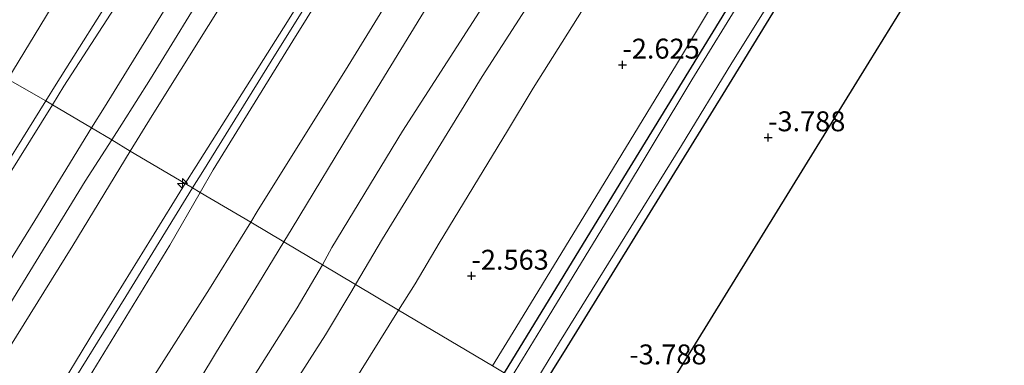
# Model space of a CAD drawing. Units: metres. Extents: x 169000 to 180006, y 531248 to 537500.
# Drawn here: x 170080 to 170203, y 532504 to 532548 of the extents above; entities that cross this region are included whole.
import ezdxf
from ezdxf.enums import TextEntityAlignment as Align

# ---------------------------------------------------------------- set-up
doc = ezdxf.new("R2010")
doc.units = ezdxf.units.M
doc.layers.get('0').update_dxf_attribs({"lineweight": 25})
for name, color, linetype, lineweight in [('B-ME-AL-OVERIG-S-B1', 7, 'Continuous', 18), ('B-ME-GW-KRUINLIJN-L-B1', 93, 'Continuous', 18), ('B-ME-GW-TEENLIJN-L-B1', 93, 'Continuous', 18), ('B-ME-IE-GRASLAND-GV-B6', 93, 'Continuous', 18), ('B-ME-IE-GRONDWERKLIJN-GROND_INGERICHT-GV-B6', 253, 'Continuous', 18), ('B-ME-IE-HULPGEOMETRIE-L-B1', 53, 'Continuous', 18), ('B-ME-OB-BEKLEDING-GV-B6', 253, 'Continuous', 18), ('B-ME-OB-WATERLIJN-L-B1', 133, 'OB-WATERLIJN', 18), ('B-ME-OG-WATER-GV-B6', 153, 'Continuous', 18), ('B-ME-VH-VERH_SOORT-BITUMEN-GV-B6', 8, 'IE-TERREINAFSCHEIDING-NATUURLIJK-HOUTWAL', 18)]:
    doc.layers.add(name, color=color, linetype=linetype, lineweight=lineweight)
for name, color, linetype in [('B-ME-GW-HOOGTEPUNT-S-B1', 10, 'Continuous'), ('B-ME-GW-INSTEEKWATERGANG-L-B1', 10, 'Continuous'), ('B-ME-KG-KADASTRAAL-OPNAMEDTMGRENS-L-B1', 10, 'Continuous')]:
    doc.layers.add(name, color=color, linetype=linetype)
doc.styles.add('NLCS-ISO', font='NLCS-ISO.TTF')
doc.linetypes.add('IE-TERREINAFSCHEIDING-NATUURLIJK-HOUTWAL', pattern='A,7,-1.5,[67,NLCS.SHX,S=0.75,R=45,X=0,Y=0],-1.5,7,-1.5,[70,NLCS.SHX,S=0.75,R=0,X=0,Y=0],-1.5', length=20)
doc.linetypes.add('OB-WATERLIJN', pattern='A,10,[32,NLCS.SHX,S=2,R=0,X=0,Y=0],-12', length=22)

# ---------------------------------------------------------------- blocks, each defined once
blk = doc.blocks.new('hecto')
for p, q in [((0, 0.625), (-0.625, 0)), ((0, -0.625), (0, 0.625)), ((-0.625, 0), (0.625, 0)), ((0.625, 0), (0, -0.625))]:
    blk.add_line(p, q)
blk = doc.blocks.new('hoogtepunt')
for p, q in [((-0.5, 0), (0.5, 0)), ((0, 0.5), (0, -0.5))]:
    blk.add_line(p, q)

msp = doc.modelspace()

# ---------------------------------------------------------------- linework, layer by layer
at = {"layer": 'B-ME-GW-INSTEEKWATERGANG-L-B1'}
for points in [[(170337.419, 532822.708, -3.943), (170326.269, 532804.374, -3.943), (170313.52, 532783.979, -3.969), (170303.355, 532767.391, -4.001), (170293.026, 532750.453, -3.975), (170278.325, 532726.505, -3.975), (170266.568, 532707.574, -3.969), (170254.225, 532687.494, -3.975), (170239.698, 532664.057, -3.959), (170228.701, 532646.253, -3.959), (170215.462, 532624.242, -4.006), (170201.296, 532601.447, -4.032), (170185.152, 532575.683, -4.006), (170170.396, 532551.956, -4.022), (170155.675, 532527.885, -4.006), (170140.682, 532503.408, -3.987)], [(170341.881, 532819.977, -3.626), (170340.191, 532817.2, -3.61), (170329.754, 532800.785, -3.76), (170319.919, 532784.585, -3.71), (170308.26, 532765.83, -3.735), (170296.953, 532747.38, -3.679), (170285.137, 532728.351, -3.641), (170274.222, 532710.685, -3.71), (170266.827, 532698.013, -3.647), (170259.722, 532686.803, -3.654), (170251.28, 532673.285, -3.829), (170243.187, 532660.389, -3.729), (170234.692, 532646.338, -3.697), (170224.687, 532630.004, -3.76), (170214.58, 532613.811, -3.766), (170204.448, 532597.311, -3.791), (170194.543, 532581.587, -3.872), (170185.028, 532566.111, -3.822), (170175.505, 532550.398, -3.879), (170168.139, 532538.353, -3.897), (170158.985, 532523.519, -3.829), (170148.578, 532506.62, -3.854), (170144.981, 532500.857, -3.857)]]:
    msp.add_polyline3d(points, dxfattribs=at)
at = {"layer": 'B-ME-GW-KRUINLIJN-L-B1'}
for points in [[(170287.14, 532853.475, 1.636), (170281.147, 532843.944, 1.627), (170266.371, 532819.825, 1.618), (170254.745, 532801.38, 1.571), (170238.37, 532774.52, 1.659), (170226.189, 532754.53, 1.671), (170211.872, 532731.664, 1.702), (170198.275, 532709.681, 1.634), (170184.714, 532687.892, 1.621), (170172.711, 532668.331, 1.646), (170158.788, 532645.583, 1.773), (170146.748, 532626.63, 1.615), (170134.534, 532606.531, 1.751), (170123.813, 532589.677, 1.745), (170112.55, 532571.442, 1.773), (170100.406, 532552.68, 1.677), (170090.554, 532536.725, 1.646), (170088.953, 532534.108, 1.639)], [(170100.693, 532527.14, 4.92), (170102.046, 532529.332, 4.94), (170113.013, 532546.678, 4.865), (170124.077, 532564.368, 4.853), (170136.059, 532583.965, 4.784), (170147.163, 532601.812, 4.803), (170160.775, 532623.598, 4.753), (170170.737, 532640.04, 4.79), (170180.861, 532656.705, 4.634), (170191.97, 532674.604, 4.578), (170204.059, 532694.086, 4.646), (170213.424, 532709.491, 4.753), (170223.286, 532725.187, 4.784), (170235.143, 532744.729, 4.728), (170246.485, 532762.97, 4.765), (170257.674, 532781.625, 4.678), (170269.125, 532799.558, 4.771), (170279.926, 532817.213, 4.759), (170291.624, 532836.313, 4.784), (170298.205, 532846.704, 4.802)], [(170102.581, 532526.02, 4.94), (170104.21, 532528.837, 4.94), (170114.192, 532545.033, 4.896), (170122.982, 532559.173, 4.909), (170133.264, 532575.744, 4.909), (170142.11, 532590.2, 4.803), (170153.15, 532607.763, 4.771), (170164.493, 532626.407, 4.734), (170173.62, 532641.418, 4.765), (170182.901, 532656.552, 4.665), (170193.971, 532674.608, 4.653), (170205.545, 532693.057, 4.721), (170216.73, 532711.527, 4.796), (170227.193, 532728.311, 4.859), (170237.507, 532745.158, 4.74), (170248.232, 532762.509, 4.834), (170259.235, 532780.632, 4.728), (170271.486, 532800.204, 4.79), (170281.496, 532816.319, 4.803), (170293.663, 532836.404, 4.796), (170299.556, 532845.878, 4.79)], [(170309.903, 532839.546, 1.469), (170309.129, 532838.272, 1.465), (170295.269, 532815.339, 1.578), (170282.644, 532795.221, 1.515), (170271.421, 532776.918, 1.546), (170257.801, 532755.163, 1.603), (170244.951, 532734.019, 1.578), (170231.86, 532712.697, 1.653), (170218.818, 532692.125, 1.596), (170206.107, 532671.434, 1.515), (170192.766, 532649.162, 1.484), (170179.88, 532628.093, 1.546), (170167.21, 532607.78, 1.553), (170157.667, 532592.213, 1.559), (170145.665, 532573.055, 1.546), (170134.45, 532554.979, 1.653), (170122.261, 532535.02, 1.578), (170114.106, 532521.534, 1.606), (170113.053, 532519.805, 1.606)], [(170320.131, 532833.287, -1.192), (170309.813, 532817.726, -1.062), (170299.226, 532800.292, -1.056), (170288.572, 532782.657, -1.15), (170278.774, 532767.379, -1.106), (170268.623, 532751.159, -1.119), (170256.35, 532730.66, -1.031), (170246.386, 532715.106, -1.087), (170237.496, 532700.22, -1.069), (170225.977, 532682.22, -1.075), (170215.591, 532665.121, -1.006), (170203.818, 532645.851, -1.137), (170195.153, 532631.34, -1.106), (170184.509, 532615.014, -1.094), (170173.853, 532598.4, -1.069), (170163.278, 532581.254, -0.981), (170150.871, 532560.621, -0.887), (170137.952, 532540.566, -1), (170125.443, 532520.209, -1.094), (170122.07, 532514.454, -1.141)], [(170139.241, 532504.263, -3.109), (170142.146, 532509.054, -3.119), (170151.736, 532524.7, -3.05), (170162.307, 532542.063, -3.056), (170171.098, 532556.74, -2.919), (170182.502, 532574.594, -2.987), (170190.328, 532587.49, -3.075), (170201.843, 532605.841, -3.05), (170212.311, 532622.81, -3.025), (170224.247, 532642.572, -3.037), (170235.673, 532661.353, -3.062), (170251.018, 532686.015, -2.994), (170265.22, 532708.868, -3.062), (170279.291, 532731.103, -3.062), (170291.231, 532750.782, -2.994), (170301.34, 532767.645, -3.012), (170312.207, 532785.232, -2.962), (170322.694, 532802.055, -3.044), (170332.96, 532818.421, -3.019), (170336.154, 532823.482, -3.035)], [(170101.617, 532526.592, 4.95), (170102.893, 532528.662, 4.95), (170111.462, 532542.479, 4.925), (170122.578, 532560.346, 4.906), (170133.184, 532577.5, 4.919), (170143.846, 532594.701, 4.863), (170153.059, 532609.365, 4.831), (170163.436, 532626.362, 4.769), (170171.598, 532639.727, 4.806), (170176.559, 532647.96, 4.794), (170183.775, 532659.666, 4.719)], [(170088.953, 532534.108, 1.639), (170081.848, 532522.496, 1.606), (170074.402, 532510.551, 1.592), (170066.657, 532497.871, 1.592), (170059.46, 532486.511, 1.599), (170052.2, 532474.705, 1.599), (170044.786, 532462.689, 1.606), (170038.032, 532451.64, 1.606), (170031.81, 532441.187, 1.673), (170023.584, 532427.564, 1.673), (170015.089, 532413.923, 1.673), (170006.225, 532399.729, 1.673), (169996.606, 532384.1, 1.646), (169987.424, 532368.905, 1.633), (169980.256, 532357.528, 1.633), (169971.904, 532343.762, 1.666), (169962.848, 532329.159, 1.714), (169953.746, 532314.717, 1.646), (169944.299, 532299.244, 1.66), (169936.439, 532286.771, 1.585), (169929.418, 532275.34, 1.721), (169923.516, 532265.558, 1.687), (169916.834, 532254.993, 1.599), (169907.511, 532239.685, 1.732)], [(170030.399, 532412.446, 4.947), (170035.788, 532421.135, 4.96), (170042.704, 532432.722, 4.92), (170049.711, 532444.195, 4.92), (170057.367, 532456.293, 4.933), (170064.949, 532468.832, 4.933), (170070.956, 532478.66, 4.886), (170078.216, 532490.359, 4.866), (170083.712, 532499.46, 4.866), (170089.446, 532508.895, 4.873), (170096.471, 532520.298, 4.859), (170100.693, 532527.14, 4.92)], [(170034.733, 532417.869, 5.004), (170041.721, 532428.877, 5.004), (170047.502, 532438.324, 5.004), (170054.837, 532450.515, 5.004), (170064.955, 532467.016, 4.977), (170072.956, 532479.96, 4.977), (170082.028, 532494.903, 4.977), (170093.225, 532512.983, 4.95), (170101.617, 532526.592, 4.95)], [(170034.339, 532415.336, 4.947), (170041.382, 532426.569, 4.947), (170050.264, 532441.328, 4.96), (170057.37, 532452.596, 4.897), (170065.841, 532466.059, 4.96), (170072.11, 532476.129, 4.876), (170082.467, 532492.805, 4.905), (170088.661, 532502.839, 4.874), (170098.75, 532519.397, 4.94), (170102.581, 532526.02, 4.94)], [(170113.053, 532519.805, 1.606), (170109.868, 532514.579, 1.606), (170104.609, 532506.011, 1.606), (170100.548, 532499.287, 1.606), (170094.853, 532490.384, 1.619), (170087.637, 532478.559, 1.633), (170081.664, 532468.89, 1.633), (170076.053, 532459.461, 1.646), (170066.941, 532444.918, 1.633), (170057.215, 532429.175, 1.666), (170047.458, 532413.014, 1.666)], [(170122.07, 532514.454, -1.141), (170121.609, 532513.668, -1.148), (170118.301, 532508.142, -1.114), (170113.965, 532501.424, -1.019), (170112.698, 532499.462, -0.986), (170110.299, 532495.791, -0.984), (170107.521, 532491.43, -1.034), (170101.937, 532482.946, -0.952), (170096.313, 532473.663, -0.952), (170091.034, 532465.326, -0.992), (170089.773, 532463.141, -1.046), (170086.263, 532456.844, -1.121), (170082.75, 532450.707, -1.053), (170078.801, 532444.472, -1.053), (170073.93, 532436.387, -1.067), (170069.004, 532427.481, -1.162), (170065.571, 532421.496, -1.21), (170061.787, 532415.012, -1.226)]]:
    msp.add_polyline3d(points, dxfattribs=at)
at = {"layer": 'B-ME-GW-TEENLIJN-L-B1'}
for points in [[(170281.943, 532856.656, -0.189), (170273.055, 532842.51, -0.179), (170262.153, 532824.563, -0.104), (170246.432, 532799.105, -0.16), (170235.087, 532780.947, -0.079), (170222.942, 532761.284, -0.06), (170211.116, 532741.75, 0.046), (170198.414, 532721.43, -0.048), (170187.744, 532704.126, -0.085), (170175.84, 532684.506, -0.098), (170162.147, 532661.963, -0.091), (170147.835, 532639.149, -0.066), (170135.35, 532619.502, -0.079), (170123.311, 532599.614, -0.048), (170110.26, 532578.537, -0.079), (170095.252, 532554.479, -0.004), (170085.46, 532539.336, -0.014), (170084.03, 532537.029, -0.014)], [(170291.616, 532850.735, 1.929), (170284.316, 532838.961, 1.869), (170270.275, 532816.133, 1.844), (170256.497, 532793.856, 1.798), (170244.619, 532774.504, 1.889), (170231.232, 532752.69, 1.838), (170220.593, 532735.696, 1.892), (170209.974, 532718.566, 1.91), (170198.322, 532699.631, 1.879), (170188.333, 532683.297, 1.947), (170174.574, 532661.213, 1.932), (170162.58, 532641.561, 1.918), (170149.024, 532619.414, 1.99), (170132.837, 532593.525, 2.008), (170119.38, 532572.247, 1.894), (170107.258, 532552.828, 1.988), (170096.539, 532535.659, 1.93), (170093.801, 532531.198, 1.964)], [(170108.902, 532522.269, 1.823), (170109.736, 532523.619, 1.822), (170121.113, 532541.919, 1.909), (170137.666, 532568.806, 1.809), (170152.027, 532592.369, 1.834), (170167.404, 532617.307, 1.847), (170183.546, 532643.823, 1.808), (170199.876, 532670.12, 1.803), (170216.021, 532696.42, 1.822), (170231.28, 532721.161, 1.909), (170246.566, 532745.992, 1.915), (170261.654, 532770.271, 1.909), (170275.057, 532792.022, 1.84), (170290.197, 532816.163, 1.747), (170303.647, 532837.724, 1.815), (170306.191, 532841.817, 1.809)], [(170315.276, 532836.258, -0.292), (170305.71, 532820.559, -0.408), (170297.044, 532807.337, -0.352), (170284.407, 532786.413, -0.346), (170275.248, 532770.991, -0.564), (170266.588, 532757.067, -0.502), (170257.967, 532742.851, -0.558), (170248.978, 532727.891, -0.627), (170240.181, 532714.05, -0.671), (170229.395, 532697.622, -0.489), (170218.539, 532679.786, -0.414), (170205.836, 532659.466, -0.489), (170191.838, 532638.02, -0.371), (170179.285, 532617.636, -0.414), (170166.744, 532596.869, -0.414), (170154.025, 532576.209, -0.433), (170140.374, 532553.024, -0.439), (170127.938, 532533.724, -0.402), (170119.1, 532519.102, -0.446), (170117.918, 532516.918, -0.478)], [(170323.224, 532831.394, -2.214), (170316.574, 532820.733, -2.177), (170301.969, 532797.022, -2.039), (170293.735, 532783.483, -2.058), (170283.015, 532765.534, -2.096), (170272.389, 532748.392, -2.102), (170262.202, 532731.71, -2.102), (170250.975, 532713.883, -2.027), (170241.451, 532699.46, -2.002), (170231.305, 532681.975, -2.056), (170220.906, 532664.514, -1.877), (170213.267, 532651.054, -2.121), (170196.55, 532623.412, -2.207), (170185.8, 532606.393, -2.216), (170174.726, 532588.276, -2.175), (170161.027, 532565.607, -2.14), (170144.32, 532539.114, -2.106), (170141.133, 532533.754, -2.114), (170132.53, 532519.656, -2.202), (170129.527, 532514.546, -2.174), (170127.464, 532511.253, -2.186)], [(170084.03, 532537.029, -0.014), (170078.511, 532528.126, -0.014), (170069.63, 532513.703, -0.088), (170058.797, 532496.101, -0.088), (170049.991, 532481.772, -0.075), (170040.962, 532467.101, -0.075), (170032.836, 532454.014, -0.034), (170023.162, 532438.358, -0.014), (170014.085, 532423.041, 0.006), (170006.798, 532411.497, 0.006), (169999.149, 532399.177, 0.006), (169990.33, 532384.658, -0.068), (169983.877, 532374.283, -0.068), (169973.663, 532357.62, -0.007), (169965.414, 532344.626, -0.041), (169957.876, 532332.061, -0.041), (169949.462, 532318.689, -0.041), (169942.699, 532307.626, -0.041), (169935.849, 532296.416, -0.041), (169927.257, 532282.912, -0.041), (169920.215, 532271.381, -0.041), (169911.701, 532257.474, -0.041), (169904.172, 532245.557, -0.041)], [(170093.801, 532531.198, 1.964), (170086.584, 532519.357, 1.913), (170076.822, 532503.694, 1.896), (170068.002, 532489.292, 1.879), (170057.106, 532471.646, 1.859), (170047.12, 532455.405, 1.859), (170037.163, 532439.278, 1.889), (170027.429, 532423.28, 1.994), (170019.086, 532409.808, 1.93), (170009.048, 532393.601, 1.953), (169999.629, 532378.269, 1.97), (169988.939, 532361.078, 1.906), (169980.049, 532346.723, 1.94), (169971.072, 532332.157, 1.913), (169963.434, 532319.79, 1.913), (169953.911, 532304.223, 1.913), (169942.975, 532286.622, 1.911), (169932.239, 532268.942, 1.906), (169922.397, 532252.871, 1.926), (169912.086, 532236.345, 1.906), (169905.12, 532224.977, 1.876), (169903.803, 532222.836, 1.873)], [(170042.659, 532414.905, 1.889), (170049.745, 532426.438, 1.842), (170056.631, 532437.493, 1.835), (170064.203, 532450.077, 1.889), (170071.161, 532461.163, 1.808), (170078.46, 532473.256, 1.815), (170083.709, 532481.79, 1.822), (170089.745, 532491.58, 1.882), (170096.848, 532503.083, 1.882), (170103.754, 532513.935, 1.835), (170108.902, 532522.269, 1.823)], [(170117.918, 532516.918, -0.478), (170114.719, 532511.538, -0.56), (170107.241, 532499.711, -0.365), (170101.58, 532490.331, -0.257), (170095.445, 532480.322, -0.338), (170089.338, 532470.693, -0.459), (170086.499, 532465.958, -0.446), (170081.956, 532459.125, -0.351), (170077.208, 532451.046, -0.304), (170070.717, 532440.674, -0.378), (170064.341, 532430.193, -0.297), (170056.431, 532418.068, -0.243)], [(170127.464, 532511.253, -2.186), (170118.1, 532496.195, -2.196), (170107.864, 532479.942, -2.196), (170095.489, 532461.398, -2.102), (170084.672, 532444.124, -2.076), (170070.566, 532421.279, -1.997), (170058.777, 532401.02, -1.918), (170047.36, 532381.477, -1.939), (170041.031, 532372.463, -1.939), (170033.732, 532360.785, -2.144), (170020.45, 532339.458, -2.296), (170011.342, 532324.785, -2.438), (170003.77, 532312.331, -2.233), (169994.689, 532297.48, -2.181), (169985.012, 532281.805, -2.044), (169973.451, 532262.83, -2.076), (169963.708, 532246.819, -2.07), (169955.544, 532232.923, -2.218), (169947.778, 532219.647, -2.265), (169937.866, 532202.503, -2.175)]]:
    msp.add_polyline3d(points, dxfattribs=at)
at = {"layer": 'B-ME-IE-GRASLAND-GV-B6'}
for points in [[(170206.107, 532671.434, 1.515), (170192.766, 532649.162, 1.484), (170179.88, 532628.093, 1.546), (170167.21, 532607.78, 1.553), (170157.667, 532592.213, 1.559), (170145.665, 532573.055, 1.546), (170134.45, 532554.979, 1.653), (170122.261, 532535.02, 1.578), (170114.106, 532521.534, 1.606), (170113.053, 532519.805, 1.606), (170108.902, 532522.269, 1.823), (170109.736, 532523.619, 1.822), (170121.113, 532541.919, 1.909), (170137.666, 532568.806, 1.809), (170152.027, 532592.369, 1.834), (170167.404, 532617.307, 1.847), (170183.546, 532643.823, 1.808), (170199.876, 532670.12, 1.803)], [(170205.836, 532659.466, -0.489), (170191.838, 532638.02, -0.371), (170179.285, 532617.636, -0.414), (170166.744, 532596.869, -0.414), (170154.025, 532576.209, -0.433), (170140.374, 532553.024, -0.439), (170127.938, 532533.724, -0.402), (170119.1, 532519.102, -0.446), (170117.918, 532516.918, -0.478), (170113.053, 532519.805, 1.606), (170114.106, 532521.534, 1.606), (170122.261, 532535.02, 1.578), (170134.45, 532554.979, 1.653), (170145.665, 532573.055, 1.546), (170157.667, 532592.213, 1.559), (170167.21, 532607.78, 1.553), (170179.88, 532628.093, 1.546), (170192.766, 532649.162, 1.484), (170206.107, 532671.434, 1.515)], [(170245.669, 532671.887, -4.793), (170229.137, 532645.256, -4.793), (170218.95, 532628.441, -4.793), (170211.635, 532616.525, -4.793), (170201.483, 532599.903, -4.793), (170189.248, 532580.536, -4.793), (170170.884, 532550.955, -4.793), (170164.254, 532540.13, -4.793), (170154.932, 532524.618, -4.793), (170145.303, 532508.862, -4.793), (170141.611, 532502.857, -4.793), (170140.682, 532503.408, -3.987), (170155.675, 532527.885, -4.006), (170170.396, 532551.956, -4.022), (170185.152, 532575.683, -4.006), (170201.296, 532601.447, -4.032), (170215.462, 532624.242, -4.006), (170228.701, 532646.253, -3.959), (170239.698, 532664.057, -3.959)], [(170199.876, 532670.12, 1.803), (170183.546, 532643.823, 1.808), (170167.404, 532617.307, 1.847), (170152.027, 532592.369, 1.834), (170137.666, 532568.806, 1.809), (170121.113, 532541.919, 1.909), (170109.736, 532523.619, 1.822), (170108.902, 532522.269, 1.823), (170102.581, 532526.02, 4.94), (170104.21, 532528.837, 4.94), (170114.192, 532545.033, 4.896), (170122.982, 532559.173, 4.909), (170133.264, 532575.744, 4.909), (170142.11, 532590.2, 4.803), (170153.15, 532607.763, 4.771), (170164.493, 532626.407, 4.734), (170173.62, 532641.418, 4.765), (170182.901, 532656.552, 4.665)], [(170215.591, 532665.121, -1.006), (170203.818, 532645.851, -1.137), (170195.153, 532631.34, -1.106), (170184.509, 532615.014, -1.094), (170173.853, 532598.4, -1.069), (170163.278, 532581.254, -0.981), (170150.871, 532560.621, -0.887), (170137.952, 532540.566, -1), (170125.443, 532520.209, -1.094), (170122.07, 532514.454, -1.141), (170117.918, 532516.918, -0.478), (170119.1, 532519.102, -0.446), (170127.938, 532533.724, -0.402), (170140.374, 532553.024, -0.439), (170154.025, 532576.209, -0.433), (170166.744, 532596.869, -0.414), (170179.285, 532617.636, -0.414), (170191.838, 532638.02, -0.371), (170205.836, 532659.466, -0.489)], [(170220.906, 532664.514, -1.877), (170213.267, 532651.054, -2.121), (170196.55, 532623.412, -2.207), (170185.8, 532606.393, -2.216), (170174.726, 532588.276, -2.175), (170161.027, 532565.607, -2.14), (170144.32, 532539.114, -2.106), (170141.133, 532533.754, -2.114), (170132.53, 532519.656, -2.202), (170129.527, 532514.546, -2.174), (170127.464, 532511.253, -2.186), (170122.07, 532514.454, -1.141), (170125.443, 532520.209, -1.094), (170137.952, 532540.566, -1), (170150.871, 532560.621, -0.887), (170163.278, 532581.254, -0.981), (170173.853, 532598.4, -1.069), (170184.509, 532615.014, -1.094), (170195.153, 532631.34, -1.106), (170203.818, 532645.851, -1.137), (170215.591, 532665.121, -1.006)], [(170235.673, 532661.353, -3.062), (170224.247, 532642.572, -3.037), (170212.311, 532622.81, -3.025), (170201.843, 532605.841, -3.05), (170190.328, 532587.49, -3.075), (170182.502, 532574.594, -2.987), (170171.098, 532556.74, -2.919), (170162.307, 532542.063, -3.056), (170151.736, 532524.7, -3.05), (170142.146, 532509.054, -3.119), (170139.241, 532504.263, -3.109), (170127.464, 532511.253, -2.186), (170129.527, 532514.546, -2.174), (170132.53, 532519.656, -2.202), (170141.133, 532533.754, -2.114), (170144.32, 532539.114, -2.106), (170161.027, 532565.607, -2.14), (170174.726, 532588.276, -2.175), (170185.8, 532606.393, -2.216), (170196.55, 532623.412, -2.207), (170213.267, 532651.054, -2.121), (170220.906, 532664.514, -1.877)], [(170239.698, 532664.057, -3.959), (170228.701, 532646.253, -3.959), (170215.462, 532624.242, -4.006), (170201.296, 532601.447, -4.032), (170185.152, 532575.683, -4.006), (170170.396, 532551.956, -4.022), (170155.675, 532527.885, -4.006), (170140.682, 532503.408, -3.987), (170139.241, 532504.263, -3.109), (170142.146, 532509.054, -3.119), (170151.736, 532524.7, -3.05), (170162.307, 532542.063, -3.056), (170171.098, 532556.74, -2.919), (170182.502, 532574.594, -2.987), (170190.328, 532587.49, -3.075), (170201.843, 532605.841, -3.05), (170212.311, 532622.81, -3.025), (170224.247, 532642.572, -3.037), (170235.673, 532661.353, -3.062)], [(170180.861, 532656.705, 4.634), (170170.737, 532640.04, 4.79), (170160.775, 532623.598, 4.753), (170147.163, 532601.812, 4.803), (170136.059, 532583.965, 4.784), (170124.077, 532564.368, 4.853), (170113.013, 532546.678, 4.865), (170102.046, 532529.332, 4.94), (170100.693, 532527.14, 4.92), (170093.801, 532531.198, 1.964), (170096.539, 532535.659, 1.93), (170107.258, 532552.828, 1.988), (170119.38, 532572.247, 1.894), (170132.837, 532593.525, 2.008), (170149.024, 532619.414, 1.99), (170162.58, 532641.561, 1.918), (170174.574, 532661.213, 1.932)], [(170182.901, 532656.552, 4.665), (170173.62, 532641.418, 4.765), (170164.493, 532626.407, 4.734), (170153.15, 532607.763, 4.771), (170142.11, 532590.2, 4.803), (170133.264, 532575.744, 4.909), (170122.982, 532559.173, 4.909), (170114.192, 532545.033, 4.896), (170104.21, 532528.837, 4.94), (170102.581, 532526.02, 4.94), (170101.617, 532526.592, 4.95), (170100.693, 532527.14, 4.92), (170102.046, 532529.332, 4.94), (170113.013, 532546.678, 4.865), (170124.077, 532564.368, 4.853), (170136.059, 532583.965, 4.784), (170147.163, 532601.812, 4.803), (170160.775, 532623.598, 4.753), (170170.737, 532640.04, 4.79), (170180.861, 532656.705, 4.634)], [(170204.448, 532597.311, -3.791), (170194.543, 532581.587, -3.872), (170185.028, 532566.111, -3.822), (170175.505, 532550.398, -3.879), (170168.139, 532538.353, -3.897), (170158.985, 532523.519, -3.829), (170148.578, 532506.62, -3.854), (170144.981, 532500.857, -3.857), (170144.082, 532501.391, -4.793), (170147.647, 532507.253, -4.793), (170151.741, 532513.843, -4.793), (170162.956, 532531.918, -4.793), (170169.262, 532542.293, -4.793), (170177.384, 532555.28, -4.793), (170184.366, 532566.644, -4.793), (170192.267, 532579.575, -4.793), (170196.247, 532586.225, -4.793), (170205.484, 532601.062, -4.793)], [(169905.12, 532224.977, 1.876), (169912.086, 532236.345, 1.906), (169922.397, 532252.871, 1.926), (169932.239, 532268.942, 1.906), (169942.975, 532286.622, 1.911), (169953.911, 532304.223, 1.913), (169963.434, 532319.79, 1.913), (169971.072, 532332.157, 1.913), (169980.049, 532346.723, 1.94), (169988.939, 532361.078, 1.906), (169999.629, 532378.269, 1.97), (170009.048, 532393.601, 1.953), (170019.086, 532409.808, 1.93), (170027.429, 532423.28, 1.994), (170037.163, 532439.278, 1.889), (170047.12, 532455.405, 1.859), (170057.106, 532471.646, 1.859), (170068.002, 532489.292, 1.879), (170076.822, 532503.694, 1.896), (170086.584, 532519.357, 1.913), (170093.801, 532531.198, 1.964), (170100.693, 532527.14, 4.92)], [(170100.693, 532527.14, 4.92), (170096.471, 532520.298, 4.859), (170089.446, 532508.895, 4.873), (170083.712, 532499.46, 4.866), (170078.216, 532490.359, 4.866), (170070.956, 532478.66, 4.886), (170064.949, 532468.832, 4.933), (170057.367, 532456.293, 4.933), (170049.711, 532444.195, 4.92), (170042.704, 532432.722, 4.92), (170035.788, 532421.135, 4.96), (170030.399, 532412.446, 4.947)], [(170030.399, 532412.446, 4.947), (170035.788, 532421.135, 4.96), (170042.704, 532432.722, 4.92), (170049.711, 532444.195, 4.92), (170057.367, 532456.293, 4.933), (170064.949, 532468.832, 4.933), (170070.956, 532478.66, 4.886), (170078.216, 532490.359, 4.866), (170083.712, 532499.46, 4.866), (170089.446, 532508.895, 4.873), (170096.471, 532520.298, 4.859), (170100.693, 532527.14, 4.92), (170101.617, 532526.592, 4.95), (170102.581, 532526.02, 4.94)], [(170102.581, 532526.02, 4.94), (170098.75, 532519.397, 4.94), (170088.661, 532502.839, 4.874), (170082.467, 532492.805, 4.905), (170072.11, 532476.129, 4.876), (170065.841, 532466.059, 4.96), (170057.37, 532452.596, 4.897), (170050.264, 532441.328, 4.96), (170041.382, 532426.569, 4.947), (170034.339, 532415.336, 4.947)], [(170034.339, 532415.336, 4.947), (170041.382, 532426.569, 4.947), (170050.264, 532441.328, 4.96), (170057.37, 532452.596, 4.897), (170065.841, 532466.059, 4.96), (170072.11, 532476.129, 4.876), (170082.467, 532492.805, 4.905), (170088.661, 532502.839, 4.874), (170098.75, 532519.397, 4.94), (170102.581, 532526.02, 4.94), (170108.902, 532522.269, 1.823)], [(170042.659, 532414.905, 1.889), (170049.745, 532426.438, 1.842), (170056.631, 532437.493, 1.835), (170064.203, 532450.077, 1.889), (170071.161, 532461.163, 1.808), (170078.46, 532473.256, 1.815), (170083.709, 532481.79, 1.822), (170089.745, 532491.58, 1.882), (170096.848, 532503.083, 1.882), (170103.754, 532513.935, 1.835), (170108.902, 532522.269, 1.823), (170113.053, 532519.805, 1.606)], [(170108.902, 532522.269, 1.823), (170103.754, 532513.935, 1.835), (170096.848, 532503.083, 1.882), (170089.745, 532491.58, 1.882), (170083.709, 532481.79, 1.822), (170078.46, 532473.256, 1.815), (170071.161, 532461.163, 1.808), (170064.203, 532450.077, 1.889), (170056.631, 532437.493, 1.835), (170049.745, 532426.438, 1.842), (170042.659, 532414.905, 1.889)], [(170047.458, 532413.014, 1.666), (170057.215, 532429.175, 1.666), (170066.941, 532444.918, 1.633), (170076.053, 532459.461, 1.646), (170081.664, 532468.89, 1.633), (170087.637, 532478.559, 1.633), (170094.853, 532490.384, 1.619), (170100.548, 532499.287, 1.606), (170104.609, 532506.011, 1.606), (170109.868, 532514.579, 1.606), (170113.053, 532519.805, 1.606), (170117.918, 532516.918, -0.478)], [(170113.053, 532519.805, 1.606), (170109.868, 532514.579, 1.606), (170104.609, 532506.011, 1.606), (170100.548, 532499.287, 1.606), (170094.853, 532490.384, 1.619), (170087.637, 532478.559, 1.633), (170081.664, 532468.89, 1.633), (170076.053, 532459.461, 1.646), (170066.941, 532444.918, 1.633), (170057.215, 532429.175, 1.666), (170047.458, 532413.014, 1.666)], [(170056.431, 532418.068, -0.243), (170064.341, 532430.193, -0.297), (170070.717, 532440.674, -0.378), (170077.208, 532451.046, -0.304), (170081.956, 532459.125, -0.351), (170086.499, 532465.958, -0.446), (170089.338, 532470.693, -0.459), (170095.445, 532480.322, -0.338), (170101.58, 532490.331, -0.257), (170107.241, 532499.711, -0.365), (170114.719, 532511.538, -0.56), (170117.918, 532516.918, -0.478), (170122.07, 532514.454, -1.141)], [(170117.918, 532516.918, -0.478), (170114.719, 532511.538, -0.56), (170107.241, 532499.711, -0.365), (170101.58, 532490.331, -0.257), (170095.445, 532480.322, -0.338), (170089.338, 532470.693, -0.459), (170086.499, 532465.958, -0.446), (170081.956, 532459.125, -0.351), (170077.208, 532451.046, -0.304), (170070.717, 532440.674, -0.378), (170064.341, 532430.193, -0.297), (170056.431, 532418.068, -0.243)], [(170061.787, 532415.012, -1.226), (170065.571, 532421.496, -1.21), (170069.004, 532427.481, -1.162), (170073.93, 532436.387, -1.067), (170078.801, 532444.472, -1.053), (170082.75, 532450.707, -1.053), (170086.263, 532456.844, -1.121), (170089.773, 532463.141, -1.046), (170091.034, 532465.326, -0.992), (170096.313, 532473.663, -0.952), (170101.937, 532482.946, -0.952), (170107.521, 532491.43, -1.034), (170110.299, 532495.791, -0.984), (170112.698, 532499.462, -0.986), (170113.965, 532501.424, -1.019), (170118.301, 532508.142, -1.114), (170121.609, 532513.668, -1.148), (170122.07, 532514.454, -1.141), (170127.464, 532511.253, -2.186)], [(170122.07, 532514.454, -1.141), (170121.609, 532513.668, -1.148), (170118.301, 532508.142, -1.114), (170113.965, 532501.424, -1.019), (170112.698, 532499.462, -0.986), (170110.299, 532495.791, -0.984), (170107.521, 532491.43, -1.034), (170101.937, 532482.946, -0.952), (170096.313, 532473.663, -0.952), (170091.034, 532465.326, -0.992), (170089.773, 532463.141, -1.046), (170086.263, 532456.844, -1.121), (170082.75, 532450.707, -1.053), (170078.801, 532444.472, -1.053), (170073.93, 532436.387, -1.067), (170069.004, 532427.481, -1.162), (170065.571, 532421.496, -1.21), (170061.787, 532415.012, -1.226)], [(170127.464, 532511.253, -2.186), (170118.1, 532496.195, -2.196), (170107.864, 532479.942, -2.196), (170095.489, 532461.398, -2.102), (170084.672, 532444.124, -2.076), (170070.566, 532421.279, -1.997), (170058.777, 532401.02, -1.918)], [(170058.777, 532401.02, -1.918), (170070.566, 532421.279, -1.997), (170084.672, 532444.124, -2.076), (170095.489, 532461.398, -2.102), (170107.864, 532479.942, -2.196), (170118.1, 532496.195, -2.196), (170127.464, 532511.253, -2.186), (170139.241, 532504.263, -3.109)]]:
    msp.add_polyline3d(points, dxfattribs=at)
at = {"layer": 'B-ME-IE-GRONDWERKLIJN-GROND_INGERICHT-GV-B6'}
msp.add_polyline3d([(170261.08, 532663.425, -3.946), (170246.161, 532639.212, -3.933), (170231.242, 532614.998, -3.92), (170216.324, 532590.785, -3.907), (170201.405, 532566.572, -3.894), (170186.486, 532542.359, -3.881), (170171.568, 532518.146, -3.867), (170156.649, 532493.933, -3.854), (170144.981, 532500.857, -3.857), (170148.578, 532506.62, -3.854), (170158.985, 532523.519, -3.829), (170168.139, 532538.353, -3.897), (170175.505, 532550.398, -3.879), (170185.028, 532566.111, -3.822), (170194.543, 532581.587, -3.872), (170204.448, 532597.311, -3.791), (170214.58, 532613.811, -3.766), (170224.687, 532630.004, -3.76), (170234.692, 532646.338, -3.697), (170243.187, 532660.389, -3.729)], dxfattribs=at)
at = {"layer": 'B-ME-IE-HULPGEOMETRIE-L-B1'}
msp.add_polyline3d([(170071.389, 532544.531, -0.35), (170078.427, 532540.227, -0.35), (170083.211, 532537.516, -0.094), (170084.03, 532537.029, -0.014), (170088.953, 532534.108, 1.639), (170091.47, 532532.614, 1.782), (170093.801, 532531.198, 1.964), (170100.693, 532527.14, 4.92), (170101.617, 532526.592, 4.95), (170102.581, 532526.02, 4.94), (170108.902, 532522.269, 1.823), (170113.053, 532519.805, 1.606), (170117.918, 532516.918, -0.478), (170122.07, 532514.454, -1.141), (170127.464, 532511.253, -2.186), (170139.241, 532504.263, -3.109), (170140.682, 532503.408, -3.987), (170141.611, 532502.857, -4.793), (170144.082, 532501.391, -4.793), (170144.981, 532500.857, -3.857), (170156.649, 532493.933, -3.854)], dxfattribs=at)
at = {"layer": 'B-ME-KG-KADASTRAAL-OPNAMEDTMGRENS-L-B1'}
msp.add_polyline3d([(170156.649, 532493.933, -3.854), (170171.568, 532518.146, -3.867), (170186.486, 532542.359, -3.881), (170201.405, 532566.572, -3.894), (170216.324, 532590.785, -3.907), (170231.242, 532614.998, -3.92), (170246.161, 532639.212, -3.933), (170261.08, 532663.425, -3.946), (170275.998, 532687.638, -3.959), (170276.503, 532688.456, -4.793), (170277.068, 532689.374, -4.793), (170277.721, 532690.433, -3.9), (170292.821, 532714.941, -3.849), (170307.921, 532739.448, -3.788), (170323.021, 532763.955, -3.852), (170338.121, 532788.463, -3.76), (170349.907, 532807.723, -3.806), (170353.177, 532813.065, -4.015)], dxfattribs=at)
at = {"layer": 'B-ME-OB-BEKLEDING-GV-B6'}
for points in [[(170172.711, 532668.331, 1.646), (170158.788, 532645.583, 1.773), (170146.748, 532626.63, 1.615), (170134.534, 532606.531, 1.751), (170123.813, 532589.677, 1.745), (170112.55, 532571.442, 1.773), (170100.406, 532552.68, 1.677), (170090.554, 532536.725, 1.646), (170088.953, 532534.108, 1.639), (170084.03, 532537.029, -0.014), (170085.46, 532539.336, -0.014), (170095.252, 532554.479, -0.004), (170110.26, 532578.537, -0.079), (170123.311, 532599.614, -0.048), (170135.35, 532619.502, -0.079), (170147.835, 532639.149, -0.066), (170162.147, 532661.963, -0.091)], [(170171.392, 532661.282, 1.782), (170162.962, 532647.649, 1.8), (170151.375, 532628.912, 1.844), (170140.677, 532611.383, 1.838), (170130.285, 532594.852, 1.832), (170122.472, 532582.378, 1.813), (170114.161, 532569.21, 1.794), (170104.136, 532553.021, 1.788), (170096.323, 532540.279, 1.844), (170092.727, 532534.58, 1.788), (170091.47, 532532.614, 1.782), (170088.953, 532534.108, 1.639), (170090.554, 532536.725, 1.646), (170100.406, 532552.68, 1.677), (170112.55, 532571.442, 1.773), (170123.813, 532589.677, 1.745), (170134.534, 532606.531, 1.751), (170146.748, 532626.63, 1.615), (170158.788, 532645.583, 1.773), (170172.711, 532668.331, 1.646)], [(170161.701, 532663.588, -0.152), (170149.881, 532644.374, -0.12), (170140.05, 532628.686, -0.133), (170127.082, 532607.612, -0.077), (170116.456, 532590.336, -0.052), (170104.49, 532571.639, -0.083), (170092.586, 532552.421, -0.058), (170084.521, 532539.616, -0.095), (170083.211, 532537.516, -0.094), (170078.427, 532540.227, -0.35), (170091.316, 532561.462, -0.35), (170104.205, 532582.698, -0.35), (170117.94, 532603.993, -0.35), (170131.676, 532625.288, -0.35), (170148.23, 532653.506, -0.35)], [(170162.147, 532661.963, -0.091), (170147.835, 532639.149, -0.066), (170135.35, 532619.502, -0.079), (170123.311, 532599.614, -0.048), (170110.26, 532578.537, -0.079), (170095.252, 532554.479, -0.004), (170085.46, 532539.336, -0.014), (170084.03, 532537.029, -0.014), (170083.211, 532537.516, -0.094), (170084.521, 532539.616, -0.095), (170092.586, 532552.421, -0.058), (170104.49, 532571.639, -0.083), (170116.456, 532590.336, -0.052), (170127.082, 532607.612, -0.077), (170140.05, 532628.686, -0.133), (170149.881, 532644.374, -0.12), (170161.701, 532663.588, -0.152)], [(169903.823, 532257.561, -0.35), (169919.582, 532282.914, -0.35), (169935.342, 532308.268, -0.35), (169951.102, 532333.622, -0.35), (169971.566, 532367.656, -0.35), (169992.031, 532401.69, -0.35), (170009.836, 532429.257, -0.35), (170023.652, 532452.469, -0.35), (170044.057, 532485.678, -0.35), (170064.461, 532518.886, -0.35), (170071.085, 532528.628, -0.35), (170078.427, 532540.227, -0.35), (170083.211, 532537.516, -0.094)], [(169902.839, 532245.576, -0.129), (169912.369, 532260.822, -0.136), (169921.997, 532276.465, -0.136), (169929.158, 532288.065, -0.136), (169935.665, 532298.665, -0.095), (169942.191, 532309.097, -0.082), (169951.787, 532324.521, -0.082), (169962.745, 532342.168, -0.082), (169972.292, 532357.641, -0.082), (169979.676, 532369.683, -0.109), (169984.06, 532376.948, -0.109), (169992.254, 532390.45, -0.102), (170002.896, 532407.632, -0.109), (170013.326, 532424.523, -0.068), (170022.738, 532439.838, -0.068), (170033.133, 532456.671, -0.075), (170043.63, 532473.542, -0.075), (170053.98, 532490.658, 0.047), (170064.503, 532507.514, -0.129), (170075.447, 532525.07, -0.089), (170083.211, 532537.516, -0.094), (170084.03, 532537.029, -0.014)], [(170083.211, 532537.516, -0.094), (170075.447, 532525.07, -0.089), (170064.503, 532507.514, -0.129), (170053.98, 532490.658, 0.047), (170043.63, 532473.542, -0.075), (170033.133, 532456.671, -0.075), (170022.738, 532439.838, -0.068), (170013.326, 532424.523, -0.068), (170002.896, 532407.632, -0.109), (169992.254, 532390.45, -0.102), (169984.06, 532376.948, -0.109), (169979.676, 532369.683, -0.109), (169972.292, 532357.641, -0.082), (169962.745, 532342.168, -0.082), (169951.787, 532324.521, -0.082), (169942.191, 532309.097, -0.082), (169935.665, 532298.665, -0.095), (169929.158, 532288.065, -0.136), (169921.997, 532276.465, -0.136), (169912.369, 532260.822, -0.136), (169902.839, 532245.576, -0.129)], [(170084.03, 532537.029, -0.014), (170078.511, 532528.126, -0.014), (170069.63, 532513.703, -0.088), (170058.797, 532496.101, -0.088), (170049.991, 532481.772, -0.075), (170040.962, 532467.101, -0.075), (170032.836, 532454.014, -0.034), (170023.162, 532438.358, -0.014), (170014.085, 532423.041, 0.006), (170006.798, 532411.497, 0.006), (169999.149, 532399.177, 0.006), (169990.33, 532384.658, -0.068), (169983.877, 532374.283, -0.068), (169973.663, 532357.62, -0.007), (169965.414, 532344.626, -0.041), (169957.876, 532332.061, -0.041), (169949.462, 532318.689, -0.041), (169942.699, 532307.626, -0.041), (169935.849, 532296.416, -0.041), (169927.257, 532282.912, -0.041), (169920.215, 532271.381, -0.041), (169911.701, 532257.474, -0.041), (169904.172, 532245.557, -0.041)], [(169904.172, 532245.557, -0.041), (169911.701, 532257.474, -0.041), (169920.215, 532271.381, -0.041), (169927.257, 532282.912, -0.041), (169935.849, 532296.416, -0.041), (169942.699, 532307.626, -0.041), (169949.462, 532318.689, -0.041), (169957.876, 532332.061, -0.041), (169965.414, 532344.626, -0.041), (169973.663, 532357.62, -0.007), (169983.877, 532374.283, -0.068), (169990.33, 532384.658, -0.068), (169999.149, 532399.177, 0.006), (170006.798, 532411.497, 0.006), (170014.085, 532423.041, 0.006), (170023.162, 532438.358, -0.014), (170032.836, 532454.014, -0.034), (170040.962, 532467.101, -0.075), (170049.991, 532481.772, -0.075), (170058.797, 532496.101, -0.088), (170069.63, 532513.703, -0.088), (170078.511, 532528.126, -0.014), (170084.03, 532537.029, -0.014), (170088.953, 532534.108, 1.639)], [(170088.953, 532534.108, 1.639), (170081.848, 532522.496, 1.606), (170074.402, 532510.551, 1.592), (170066.657, 532497.871, 1.592), (170059.46, 532486.511, 1.599), (170052.2, 532474.705, 1.599), (170044.786, 532462.689, 1.606), (170038.032, 532451.64, 1.606), (170031.81, 532441.187, 1.673), (170023.584, 532427.564, 1.673), (170015.089, 532413.923, 1.673), (170006.225, 532399.729, 1.673), (169996.606, 532384.1, 1.646), (169987.424, 532368.905, 1.633), (169980.256, 532357.528, 1.633), (169971.904, 532343.762, 1.666), (169962.848, 532329.159, 1.714), (169953.746, 532314.717, 1.646), (169944.299, 532299.244, 1.66), (169936.439, 532286.771, 1.585), (169929.418, 532275.34, 1.721), (169923.516, 532265.558, 1.687), (169916.834, 532254.993, 1.599), (169907.511, 532239.685, 1.732)], [(170015.089, 532413.923, 1.673), (170023.584, 532427.564, 1.673), (170031.81, 532441.187, 1.673), (170038.032, 532451.64, 1.606), (170044.786, 532462.689, 1.606), (170052.2, 532474.705, 1.599), (170059.46, 532486.511, 1.599), (170066.657, 532497.871, 1.592), (170074.402, 532510.551, 1.592), (170081.848, 532522.496, 1.606), (170088.953, 532534.108, 1.639), (170091.47, 532532.614, 1.782)], [(170091.47, 532532.614, 1.782), (170088.154, 532527.428, 1.768), (170079.154, 532512.739, 1.754), (170071.534, 532500.302, 1.754), (170062.501, 532485.792, 1.754), (170052.624, 532469.662, 1.768), (170042.56, 532453.485, 1.801), (170031.646, 532435.614, 1.801), (170020.037, 532416.807, 1.801), (170009.826, 532400.282, 1.835), (169996.717, 532379.057, 1.801), (169985.224, 532360.479, 1.815), (169973.27, 532341.026, 1.815), (169964.177, 532326.314, 1.808), (169952.645, 532307.838, 1.822), (169942.422, 532291.26, 1.808), (169931.633, 532273.731, 1.808), (169920.721, 532255.897, 1.788), (169909.493, 532237.796, 1.788)]]:
    msp.add_polyline3d(points, dxfattribs=at)
at = {"layer": 'B-ME-OB-WATERLIJN-L-B1'}
msp.add_polyline3d([(170276.089, 532860.168, -0.35), (170257.211, 532828.699, -0.35), (170243.527, 532806.579, -0.35), (170229.843, 532784.46, -0.35), (170216.158, 532762.34, -0.35), (170202.474, 532740.22, -0.35), (170199.34, 532735.617, -0.35), (170185.631, 532713.02, -0.35), (170169.304, 532686.507, -0.35), (170148.23, 532653.506, -0.35), (170131.676, 532625.288, -0.35), (170117.94, 532603.993, -0.35), (170104.205, 532582.698, -0.35), (170091.316, 532561.462, -0.35), (170078.427, 532540.227, -0.35)], dxfattribs=at)
at = {"layer": 'B-ME-OG-WATER-GV-B6'}
for points in [[(170148.23, 532653.506, -0.35), (170131.676, 532625.288, -0.35), (170117.94, 532603.993, -0.35), (170104.205, 532582.698, -0.35), (170091.316, 532561.462, -0.35), (170078.427, 532540.227, -0.35), (170071.389, 532544.531, -0.35), (170091.802, 532577.517, -0.35), (170112.215, 532610.503, -0.35), (170132.628, 532643.489, -0.35), (170153.041, 532676.475, -0.35)], [(170205.484, 532601.062, -4.793), (170196.247, 532586.225, -4.793), (170192.267, 532579.575, -4.793), (170184.366, 532566.644, -4.793), (170177.384, 532555.28, -4.793), (170169.262, 532542.293, -4.793), (170162.956, 532531.918, -4.793), (170151.741, 532513.843, -4.793), (170147.647, 532507.253, -4.793), (170144.082, 532501.391, -4.793), (170141.611, 532502.857, -4.793), (170145.303, 532508.862, -4.793), (170154.932, 532524.618, -4.793), (170164.254, 532540.13, -4.793), (170170.884, 532550.955, -4.793), (170189.248, 532580.536, -4.793), (170201.483, 532599.903, -4.793), (170211.635, 532616.525, -4.793)]]:
    msp.add_polyline3d(points, dxfattribs=at)
at = {"layer": 'B-ME-VH-VERH_SOORT-BITUMEN-GV-B6'}
for points in [[(170174.574, 532661.213, 1.932), (170162.58, 532641.561, 1.918), (170149.024, 532619.414, 1.99), (170132.837, 532593.525, 2.008), (170119.38, 532572.247, 1.894), (170107.258, 532552.828, 1.988), (170096.539, 532535.659, 1.93), (170093.801, 532531.198, 1.964), (170091.47, 532532.614, 1.782), (170092.727, 532534.58, 1.788), (170096.323, 532540.279, 1.844), (170104.136, 532553.021, 1.788), (170114.161, 532569.21, 1.794), (170122.472, 532582.378, 1.813), (170130.285, 532594.852, 1.832), (170140.677, 532611.383, 1.838), (170151.375, 532628.912, 1.844), (170162.962, 532647.649, 1.8), (170171.392, 532661.282, 1.782)], [(169909.493, 532237.796, 1.788), (169920.721, 532255.897, 1.788), (169931.633, 532273.731, 1.808), (169942.422, 532291.26, 1.808), (169952.645, 532307.838, 1.822), (169964.177, 532326.314, 1.808), (169973.27, 532341.026, 1.815), (169985.224, 532360.479, 1.815), (169996.717, 532379.057, 1.801), (170009.826, 532400.282, 1.835), (170020.037, 532416.807, 1.801), (170031.646, 532435.614, 1.801), (170042.56, 532453.485, 1.801), (170052.624, 532469.662, 1.768), (170062.501, 532485.792, 1.754), (170071.534, 532500.302, 1.754), (170079.154, 532512.739, 1.754), (170088.154, 532527.428, 1.768), (170091.47, 532532.614, 1.782), (170093.801, 532531.198, 1.964)], [(170093.801, 532531.198, 1.964), (170086.584, 532519.357, 1.913), (170076.822, 532503.694, 1.896), (170068.002, 532489.292, 1.879), (170057.106, 532471.646, 1.859), (170047.12, 532455.405, 1.859), (170037.163, 532439.278, 1.889), (170027.429, 532423.28, 1.994), (170019.086, 532409.808, 1.93), (170009.048, 532393.601, 1.953), (169999.629, 532378.269, 1.97), (169988.939, 532361.078, 1.906), (169980.049, 532346.723, 1.94), (169971.072, 532332.157, 1.913), (169963.434, 532319.79, 1.913), (169953.911, 532304.223, 1.913), (169942.975, 532286.622, 1.911), (169932.239, 532268.942, 1.906), (169922.397, 532252.871, 1.926), (169912.086, 532236.345, 1.906), (169905.12, 532224.977, 1.876)]]:
    msp.add_polyline3d(points, dxfattribs=at)

# ---------------------------------------------------------------- block references
at = {"layer": 'B-ME-AL-OVERIG-S-B1', "rotation": 90}
msp.add_blockref('hecto', (170100.341, 532527.129, 4.9), dxfattribs=at)
at = {"layer": 'B-ME-GW-HOOGTEPUNT-S-B1', "rotation": 90}
for p in [(170155.525, 532542.026, -2.625), (170155.525, 532542.026, -2.625), (170173.799, 532532.91, -3.788), (170173.799, 532532.91, -3.788), (170136.593, 532515.543, -2.563), (170136.593, 532515.543, -2.563)]:
    msp.add_blockref('hoogtepunt', p, dxfattribs=at)

# ---------------------------------------------------------------- texts
at = {"layer": 'B-ME-GW-HOOGTEPUNT-S-B1', "ltscale": 0.2, "style": 'NLCS-ISO'}
for s, p in [('-2.625', (170155.525, 532542.026, -2.625)), ('-2.625', (170155.525, 532542.026, -2.625)), ('-3.788', (170173.799, 532532.91, -3.788)), ('-3.788', (170173.799, 532532.91, -3.788)), ('-2.563', (170136.593, 532515.543, -2.563)), ('-2.563', (170136.593, 532515.543, -2.563)), ('-3.788', (170156.39, 532503.666, -3.788)), ('-3.788', (170156.39, 532503.666, -3.788))]:
    msp.add_text(s, height=2.5, dxfattribs=at).set_placement(p, align=Align.BOTTOM_LEFT)

doc.saveas('drawing.dxf')
